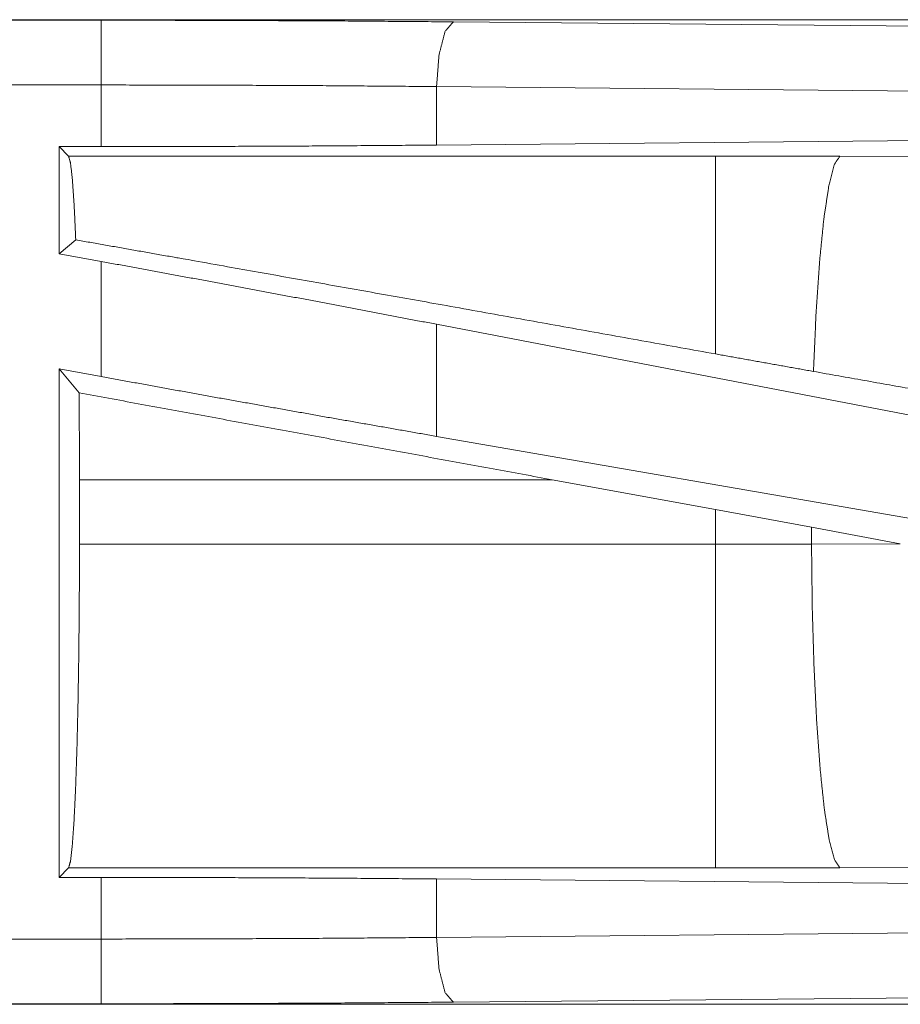
# Model space of a CAD drawing. Units: inches. Extents: x 26 to 149, y 13 to 130.
# Drawn here: x 33 to 34, y 44 to 45 of the extents above; entities that cross this region are included whole.
import ezdxf

# ---------------------------------------------------------------- set-up
doc = ezdxf.new("R2010")
doc.units = ezdxf.units.IN
doc.header["$MEASUREMENT"] = 0
doc.layers.add('Trimetric', color=7, linetype='Continuous', true_color=0xffffff)

msp = doc.modelspace()

# ---------------------------------------------------------------- linework, layer by layer
at = {"layer": 'Trimetric', "color": 18, "linetype": 'Continuous', "lineweight": 18}
for p, q in [((34.29021, 44.52997), (28.75873, 44.52997)), ((28.75873, 44.52956), (33.25033, 44.52956)), ((33.52209, 44.52831), (34.20077, 44.52196)), ((28.75873, 44.47959), (33.25033, 44.47959)), ((33.25033, 44.432), (33.25033, 44.47959)), ((34.18783, 44.47199), (33.50915, 44.47834)), ((33.50915, 44.47834), (33.50915, 44.43319)), ((34.18783, 44.43954), (33.50915, 44.43319)), ((33.2179, 44.432), (33.25033, 44.432)), ((33.22519, 44.42471), (33.2179, 44.432)), ((33.2179, 44.432), (33.2179, 44.34932)), ((33.72436, 44.42471), (33.22519, 44.42471)), ((33.82023, 44.42457), (33.72436, 44.42471)), ((34.29713, 44.42311), (33.82023, 44.42457)), ((33.23075, 44.36003), (33.2179, 44.34932)), ((33.2179, 44.34932), (33.25033, 44.34339)), ((33.25033, 44.25448), (33.25033, 44.34339)), ((34.18783, 44.1643), (33.50915, 44.29485)), ((33.50915, 44.29485), (33.50915, 44.20836)), ((33.2179, 44.26041), (33.25033, 44.25448)), ((33.23329, 44.24194), (33.2179, 44.26041)), ((33.2179, 44.26041), (33.2179, 43.86794)), ((34.18783, 44.09072), (33.50915, 44.20836)), ((33.23362, 44.12507), (33.23362, 44.17487)), ((33.23362, 44.17487), (33.59836, 44.17487)), ((33.59836, 44.17487), (33.72436, 44.15182)), ((33.72436, 44.15182), (33.79844, 44.13816)), ((33.72436, 44.15182), (33.72436, 44.12507)), ((33.79844, 44.13816), (33.86694, 44.12543)), ((33.79844, 44.12522), (33.79844, 44.13816)), ((33.72436, 44.12507), (33.23362, 44.12507)), ((33.79844, 44.12522), (33.72436, 44.12507)), ((33.86694, 44.12543), (33.79844, 44.12522)), ((33.2179, 43.86794), (33.22519, 43.87522)), ((33.22519, 43.87522), (33.72436, 43.87522)), ((33.72436, 43.87522), (33.82023, 43.87537)), ((33.82023, 43.87537), (34.29713, 43.87683)), ((33.25033, 43.86794), (33.2179, 43.86794)), ((33.25033, 43.82035), (33.25033, 43.86794)), ((33.50915, 43.86674), (34.18783, 43.86039)), ((33.50915, 43.86674), (33.50915, 43.82159)), ((33.50915, 43.82159), (34.18783, 43.82795)), ((33.25033, 43.82035), (28.51484, 43.82035)), ((34.20077, 43.77798), (33.52209, 43.77163)), ((28.51484, 43.77038), (33.25033, 43.77038)), ((34.29021, 43.76997), (28.51484, 43.76997))]:
    msp.add_line(p, q, dxfattribs=at)
for points, knots in [([(33.25033, 44.52956), (33.34184, 44.52942), (33.43266, 44.529), (33.52209, 44.52831)], [0, 0, 0.336739, 0.670918, 1, 1]), ([(33.25033, 44.47959), (33.25033, 44.50408), (33.25033, 44.52956)], [0, 0, 0.490196, 1, 1]), ([(33.52209, 44.52831), (33.51574, 44.52107), (33.51102, 44.50285), (33.50915, 44.47834)], [0, 0, 0.181639, 0.536453, 1, 1]), ([(33.50915, 44.47834), (33.42398, 44.47903), (33.33748, 44.47945), (33.25033, 44.47959)], [0, 0, 0.329076, 0.663263, 1, 1]), ([(33.50915, 44.43319), (33.42398, 44.43253), (33.33748, 44.43214), (33.25033, 44.432)], [0, 0, 0.329075, 0.663262, 1, 1]), ([(33.22519, 44.42471), (33.22671, 44.41935), (33.22817, 44.40649), (33.22953, 44.38651), (33.23075, 44.36003)], [0, 0, 0.085668, 0.284707, 0.592526, 1, 1]), ([(33.72436, 44.42471), (33.72436, 44.4186), (33.72436, 44.38072), (33.72436, 44.31364), (33.72436, 44.27199)], [0, 0, 0.040049, 0.288041, 0.727284, 1, 1]), ([(33.82023, 44.42457), (33.81592, 44.41791), (33.81178, 44.40165), (33.80797, 44.37643), (33.80465, 44.34324), (33.80194, 44.3034), (33.79996, 44.25847)], [0, 0, 0.047063, 0.146651, 0.298045, 0.496023, 0.733074, 1, 1]), ([(33.72436, 44.27199), (33.5103, 44.31041), (33.31741, 44.34474), (33.23075, 44.36003)], [0, 0, 0.433738, 0.824492, 1, 1]), ([(33.50915, 44.29485), (33.42398, 44.3111), (33.33748, 44.32732), (33.25033, 44.34339)], [0, 0, 0.329261, 0.663449, 1, 1]), ([(33.79996, 44.25847), (33.76223, 44.26519), (33.72436, 44.27199)], [0, 0, 0.499013, 1, 1]), ([(34.27686, 44.17326), (33.95612, 44.23068), (33.79996, 44.25847)], [0, 0, 0.672592, 1, 1]), ([(33.50915, 44.20836), (33.42398, 44.22327), (33.33748, 44.23868), (33.25033, 44.25448)], [0, 0, 0.328888, 0.663077, 1, 1]), ([(33.23329, 44.24194), (33.23353, 44.20872), (33.23361, 44.17487)], [0, 0, 0.495347, 1, 1]), ([(33.23361, 44.12507), (33.23349, 44.08261), (33.23311, 44.04139), (33.23249, 44.0026), (33.23166, 43.96736), (33.23062, 43.93671), (33.22942, 43.91153), (33.22809, 43.89256), (33.22666, 43.88033), (33.22519, 43.87522)], [0, 0, 0.16965, 0.334388, 0.489423, 0.63026, 0.752825, 0.853556, 0.929565, 0.978741, 1, 1]), ([(33.72436, 44.12507), (33.72436, 44.07737), (33.72436, 43.98891), (33.72436, 43.92028), (33.72436, 43.89668), (33.72436, 43.87522)], [0, 0, 0.190924, 0.544969, 0.819655, 0.914101, 1, 1]), ([(33.79844, 44.12522), (33.79899, 44.07751), (33.80031, 44.03156), (33.80237, 43.98905), (33.80509, 43.95154), (33.80836, 43.92042), (33.81206, 43.89682), (33.81607, 43.88162), (33.82023, 43.87537)], [0, 0, 0.189127, 0.371374, 0.54009, 0.689164, 0.813223, 0.907915, 0.970237, 1, 1]), ([(33.25033, 43.86793), (33.33748, 43.8678), (33.42398, 43.8674), (33.50915, 43.86674)], [0, 0, 0.336737, 0.670925, 1, 1]), ([(33.25033, 43.82035), (33.33748, 43.82049), (33.42398, 43.82091), (33.50915, 43.8216)], [0, 0, 0.336737, 0.670925, 1, 1]), ([(33.50915, 43.8216), (33.51102, 43.79709), (33.51574, 43.77887), (33.52209, 43.77163)], [0, 0, 0.463514, 0.81835, 1, 1]), ([(33.25033, 43.77038), (33.25033, 43.79585), (33.25033, 43.82035)], [0, 0, 0.509804, 1, 1]), ([(33.52209, 43.77163), (33.43266, 43.77094), (33.34184, 43.77052), (33.25033, 43.77038)], [0, 0, 0.329082, 0.663261, 1, 1])]:
    msp.add_open_spline(points, degree=1, knots=knots, dxfattribs=at)
msp.add_open_spline([(33.59836, 44.17487), (33.23329, 44.24194)], degree=1, dxfattribs=at)

doc.saveas('drawing.dxf')
